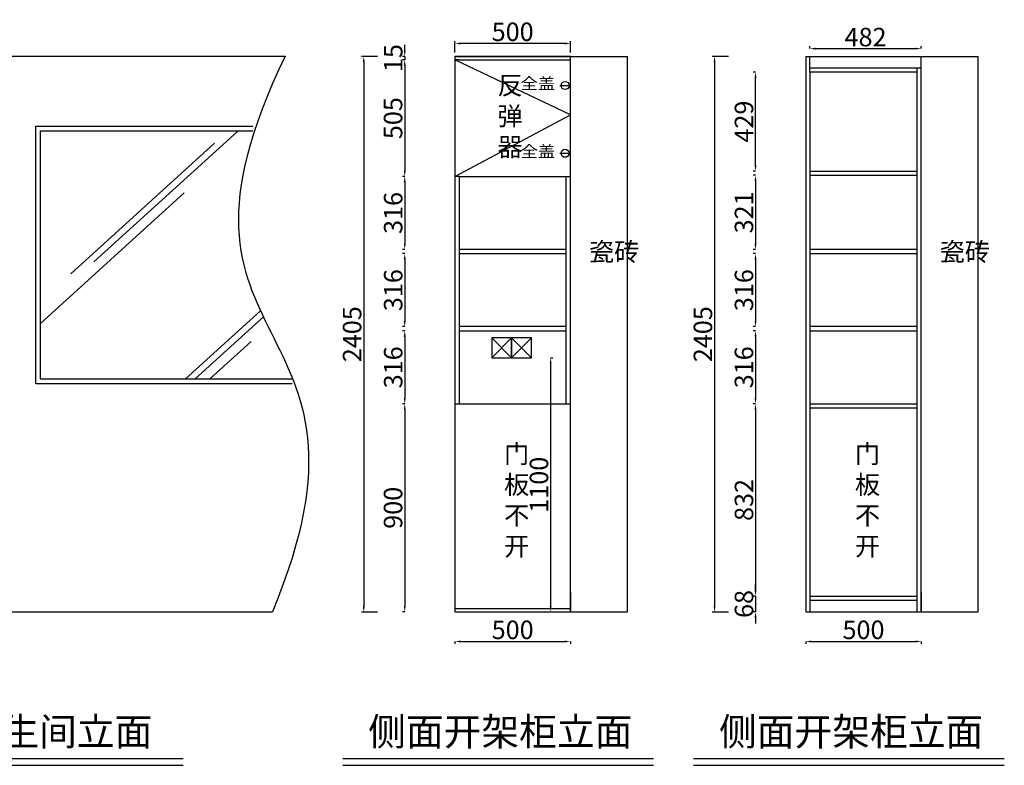
# Model space of a CAD drawing. Units: millimetres. Extents: x 42305 to 63638, y -136002 to -126774.
# Drawn here: x 59376 to 63638, y -134536 to -131310 of the extents above; entities that cross this region are included whole.
import ezdxf
from ezdxf.enums import TextEntityAlignment as Align

# ---------------------------------------------------------------- set-up
doc = ezdxf.new("R2010")
doc.units = ezdxf.units.MM
doc.linetypes.add('ACAD_ISO03W100', pattern=[30, 12, -18])
doc.layers.add('PH-开门线', color=9, linetype='ACAD_ISO03W100', true_color=0x808080)
doc.styles.add('DIM_FONT', font='simhei.ttf', dxfattribs={"width": 0.8, "height": 80})
doc.styles.add('HZ', font='txt')
doc.styles.add('黑体', font='simhei.ttf')
doc.dimstyles.new('DIMN', dxfattribs={"dimtxt": 80, "dimasz": 25, "dimexe": 10, "dimexo": 280, "dimgap": 10, "dimtad": 1, "dimdec": 0, "dimdsep": 46, "dimtxsty": 'DIM_FONT', "dimcen": 100, "dimclrt": 7, "dimadec": 0, "dimazin": 0, "dimtfac": 1, "dimtdec": 0, "dimtix": 1, "dimtmove": 2, "dimatfit": 1, "dimldrblk": 'DOT', "dimfxl": 60, "dimfxlon": 1, "dimtolj": 1, "dimtzin": 0, "dimarcsym": 0})

# ---------------------------------------------------------------- blocks, each defined once
blk = doc.blocks.new('*D4')
at = {"color": 0, "linetype": 'ByBlock', "lineweight": -2, "transparency": 16777216}
for p, q in [((61042.4, -131443.5), (61042.4, -131418.5)), ((61042.4, -131468.5), (61032.4, -131468.5)), ((61042.4, -131483.5), (61032.4, -131483.5)), ((61042.4, -131468.5), (61042.4, -131483.5)), ((61042.4, -131508.5), (61042.4, -131533.5))]:
    blk.add_line(p, q, dxfattribs=at)
at = {"color": 0, "linetype": 'ByBlock', "transparency": 16777216}
for points in [[(61038.2, -131443.5), (61046.5, -131443.5), (61042.4, -131468.5)], [(61038.2, -131508.5), (61046.5, -131508.5), (61042.4, -131483.5)]]:
    blk.add_solid(points, dxfattribs=at)
at = {"layer": 'Defpoints', "color": 0, "linetype": 'ByBlock', "transparency": 16777216}
for p in [(61042.4, -131483.5), (61192.4, -131468.5), (61192.4, -131483.5)]:
    blk.add_point(p, dxfattribs=at)
at = {"color": 7, "linetype": 'ByBlock', "transparency": 16777216, "insert": (60992.4, -131476), "char_height": 80, "attachment_point": 5, "rotation": 90, "style": 'DIM_FONT'}
blk.add_mtext('\\A1;15', dxfattribs=at)
blk = doc.blocks.new('_Dot')
at = {"color": 0, "linetype": 'ByBlock', "lineweight": -2}
blk.add_line((-0.5, 0), (-1, 0), dxfattribs=at)
at = {"color": 0, "linetype": 'ByBlock', "const_width": 0.5}
blk.add_lwpolyline([(-0.25, 0, 1), (0.25, 0, 1)], format="xyb", close=True, dxfattribs=at)
blk = doc.blocks.new('*D5')
at = {"color": 0, "linetype": 'ByBlock', "lineweight": -2, "transparency": 16777216}
for p, q in [((61042.4, -131483.5), (61032.4, -131483.5)), ((61042.4, -131508.5), (61042.4, -131963.2)), ((61042.4, -131988.2), (61032.4, -131988.2))]:
    blk.add_line(p, q, dxfattribs=at)
at = {"color": 0, "linetype": 'ByBlock', "transparency": 16777216}
for points in [[(61038.2, -131508.5), (61046.5, -131508.5), (61042.4, -131483.5)], [(61038.2, -131963.2), (61046.5, -131963.2), (61042.4, -131988.2)]]:
    blk.add_solid(points, dxfattribs=at)
at = {"layer": 'Defpoints', "color": 0, "linetype": 'ByBlock', "transparency": 16777216}
for p in [(61277.5, -131483.5), (61042.4, -131988.2), (61192.4, -131988.2)]:
    blk.add_point(p, dxfattribs=at)
at = {"color": 7, "linetype": 'ByBlock', "transparency": 16777216, "insert": (60991.9, -131735.9), "char_height": 80, "attachment_point": 5, "rotation": 90, "style": 'DIM_FONT'}
blk.add_mtext('\\A1;505', dxfattribs=at)
blk = doc.blocks.new('*D6')
at = {"color": 0, "linetype": 'ByBlock', "lineweight": -2, "transparency": 16777216}
for p, q in [((61042.4, -132972.2), (61032.4, -132972.2)), ((61042.4, -132997.2), (61042.4, -133847.2)), ((61042.4, -133872.2), (61032.4, -133872.2))]:
    blk.add_line(p, q, dxfattribs=at)
at = {"color": 0, "linetype": 'ByBlock', "transparency": 16777216}
for points in [[(61038.2, -132997.2), (61046.5, -132997.2), (61042.4, -132972.2)], [(61038.2, -133847.2), (61046.5, -133847.2), (61042.4, -133872.2)]]:
    blk.add_solid(points, dxfattribs=at)
at = {"layer": 'Defpoints', "color": 0, "linetype": 'ByBlock', "transparency": 16777216}
for p in [(61277.5, -132972.2), (61042.4, -133872.2), (61192.4, -133872.2)]:
    blk.add_point(p, dxfattribs=at)
at = {"color": 7, "linetype": 'ByBlock', "transparency": 16777216, "insert": (60991.9, -133422.2), "char_height": 80, "attachment_point": 5, "rotation": 90, "style": 'DIM_FONT'}
blk.add_mtext('\\A1;900', dxfattribs=at)
blk = doc.blocks.new('*D7')
at = {"color": 0, "linetype": 'ByBlock', "lineweight": -2, "transparency": 16777216}
for p, q in [((61259.5, -131452.1), (61259.5, -131402.8)), ((61734.7, -131412.8), (61284.5, -131412.8)), ((61759.7, -131452.1), (61759.7, -131402.8))]:
    blk.add_line(p, q, dxfattribs=at)
at = {"color": 0, "linetype": 'ByBlock', "transparency": 16777216}
for points in [[(61284.5, -131408.6), (61284.5, -131417), (61259.5, -131412.8)], [(61734.7, -131408.6), (61734.7, -131417), (61759.7, -131412.8)]]:
    blk.add_solid(points, dxfattribs=at)
at = {"layer": 'Defpoints', "color": 0, "linetype": 'ByBlock', "transparency": 16777216}
for p in [(61259.5, -131412.8), (61259.5, -131732.1), (61759.7, -131732.1)]:
    blk.add_point(p, dxfattribs=at)
at = {"color": 7, "linetype": 'ByBlock', "transparency": 16777216, "insert": (61509.6, -131362.3), "char_height": 80, "attachment_point": 5, "style": 'DIM_FONT'}
blk.add_mtext('\\A1;500', dxfattribs=at)
blk = doc.blocks.new('*D14')
at = {"color": 0, "linetype": 'ByBlock', "lineweight": -2, "transparency": 16777216}
for p, q in [((61259.5, -134000.7), (61259.5, -134010.7)), ((61284.5, -134000.7), (61734.7, -134000.7)), ((61759.7, -134000.7), (61759.7, -134010.7))]:
    blk.add_line(p, q, dxfattribs=at)
at = {"color": 0, "linetype": 'ByBlock', "transparency": 16777216}
for points in [[(61284.5, -133996.5), (61284.5, -134004.8), (61259.5, -134000.7)], [(61734.7, -133996.5), (61734.7, -134004.8), (61759.7, -134000.7)]]:
    blk.add_solid(points, dxfattribs=at)
at = {"layer": 'Defpoints', "color": 0, "linetype": 'ByBlock', "transparency": 16777216}
for p in [(61259.5, -133872.2), (61759.7, -133872.2), (61759.7, -134000.7)]:
    blk.add_point(p, dxfattribs=at)
at = {"color": 7, "linetype": 'ByBlock', "transparency": 16777216, "insert": (61509.6, -133950.2), "char_height": 80, "attachment_point": 5, "style": 'DIM_FONT'}
blk.add_mtext('\\A1;500', dxfattribs=at)
blk = doc.blocks.new('*D23')
at = {"color": 0, "linetype": 'ByBlock', "lineweight": -2, "transparency": 16777216}
for p, q in [((60925, -131468.5), (60855, -131468.5)), ((60865, -131493.5), (60865, -133848.2)), ((60925, -133873.2), (60855, -133873.2))]:
    blk.add_line(p, q, dxfattribs=at)
at = {"color": 0, "linetype": 'ByBlock', "transparency": 16777216}
for points in [[(60860.8, -131493.5), (60869.2, -131493.5), (60865, -131468.5)], [(60860.8, -133848.2), (60869.2, -133848.2), (60865, -133873.2)]]:
    blk.add_solid(points, dxfattribs=at)
at = {"layer": 'Defpoints', "color": 0, "linetype": 'ByBlock', "transparency": 16777216}
for p in [(61259.5, -131468.5), (60865, -133873.2), (61259.5, -133873.2)]:
    blk.add_point(p, dxfattribs=at)
at = {"color": 7, "linetype": 'ByBlock', "transparency": 16777216, "insert": (60814.6, -132670.9), "char_height": 80, "attachment_point": 5, "rotation": 90, "style": 'DIM_FONT'}
blk.add_mtext('\\A1;2405', dxfattribs=at)
blk = doc.blocks.new('*D25')
at = {"color": 0, "linetype": 'ByBlock', "lineweight": -2, "transparency": 16777216}
for p, q in [((62560.9, -132972.2), (62550.9, -132972.2)), ((62560.9, -132997.2), (62560.9, -133779.2)), ((62560.9, -133804.2), (62550.9, -133804.2))]:
    blk.add_line(p, q, dxfattribs=at)
at = {"color": 0, "linetype": 'ByBlock', "transparency": 16777216}
for points in [[(62556.8, -132997.2), (62565.1, -132997.2), (62560.9, -132972.2)], [(62556.8, -133779.2), (62565.1, -133779.2), (62560.9, -133804.2)]]:
    blk.add_solid(points, dxfattribs=at)
at = {"layer": 'Defpoints', "color": 0, "linetype": 'ByBlock', "transparency": 16777216}
for p in [(62796.1, -132972.2), (62560.9, -133804.2), (62796.1, -133804.2)]:
    blk.add_point(p, dxfattribs=at)
at = {"color": 7, "linetype": 'ByBlock', "transparency": 16777216, "insert": (62510.9, -133388.2), "char_height": 80, "attachment_point": 5, "rotation": 90, "style": 'DIM_FONT'}
blk.add_mtext('\\A1;832', dxfattribs=at)
blk = doc.blocks.new('*D26')
at = {"color": 0, "linetype": 'ByBlock', "lineweight": -2, "transparency": 16777216}
for p, q in [((62778.1, -134000.7), (62778.1, -134010.7)), ((62803.1, -134000.7), (63253.3, -134000.7)), ((63278.3, -134000.7), (63278.3, -134010.7))]:
    blk.add_line(p, q, dxfattribs=at)
at = {"color": 0, "linetype": 'ByBlock', "transparency": 16777216}
for points in [[(62803.1, -133996.5), (62803.1, -134004.8), (62778.1, -134000.7)], [(63253.3, -133996.5), (63253.3, -134004.8), (63278.3, -134000.7)]]:
    blk.add_solid(points, dxfattribs=at)
at = {"layer": 'Defpoints', "color": 0, "linetype": 'ByBlock', "transparency": 16777216}
for p in [(62778.1, -133872.2), (63278.3, -133872.2), (63278.3, -134000.7)]:
    blk.add_point(p, dxfattribs=at)
at = {"color": 7, "linetype": 'ByBlock', "transparency": 16777216, "insert": (63028.2, -133950.2), "char_height": 80, "attachment_point": 5, "style": 'DIM_FONT'}
blk.add_mtext('\\A1;500', dxfattribs=at)
blk = doc.blocks.new('*D27')
at = {"color": 0, "linetype": 'ByBlock', "lineweight": -2, "transparency": 16777216}
for p, q in [((62443.6, -131468.5), (62373.6, -131468.5)), ((62383.6, -131493.5), (62383.6, -133848.2)), ((62443.6, -133873.2), (62373.6, -133873.2))]:
    blk.add_line(p, q, dxfattribs=at)
at = {"color": 0, "linetype": 'ByBlock', "transparency": 16777216}
for points in [[(62379.4, -131493.5), (62387.7, -131493.5), (62383.6, -131468.5)], [(62379.4, -133848.2), (62387.7, -133848.2), (62383.6, -133873.2)]]:
    blk.add_solid(points, dxfattribs=at)
at = {"layer": 'Defpoints', "color": 0, "linetype": 'ByBlock', "transparency": 16777216}
for p in [(62778.1, -131468.5), (62383.6, -133873.2), (62778.1, -133873.2)]:
    blk.add_point(p, dxfattribs=at)
at = {"color": 7, "linetype": 'ByBlock', "transparency": 16777216, "insert": (62333.1, -132670.9), "char_height": 80, "attachment_point": 5, "rotation": 90, "style": 'DIM_FONT'}
blk.add_mtext('\\A1;2405', dxfattribs=at)
blk = doc.blocks.new('5M')
at = {"color": 6}
blk.add_line((1576647.3, -387821.1), (1576692.3, -387821.1), dxfattribs=at)
blk.add_circle((1576669.8, -387821.1), 17.5, dxfattribs=at)
blk = doc.blocks.new('*D38')
at = {"color": 0, "linetype": 'ByBlock', "lineweight": -2, "transparency": 16777216}
for p, q in [((61042.4, -131988.2), (61032.4, -131988.2)), ((61042.4, -132013.2), (61042.4, -132279.2)), ((61042.4, -132304.2), (61032.4, -132304.2))]:
    blk.add_line(p, q, dxfattribs=at)
at = {"color": 0, "linetype": 'ByBlock', "transparency": 16777216}
for points in [[(61038.2, -132013.2), (61046.5, -132013.2), (61042.4, -131988.2)], [(61038.2, -132279.2), (61046.5, -132279.2), (61042.4, -132304.2)]]:
    blk.add_solid(points, dxfattribs=at)
at = {"layer": 'Defpoints', "color": 0, "linetype": 'ByBlock', "transparency": 16777216}
for p in [(61192.4, -131988.2), (61042.4, -132304.2), (61192.4, -132304.2)]:
    blk.add_point(p, dxfattribs=at)
at = {"color": 7, "linetype": 'ByBlock', "transparency": 16777216, "insert": (60992.4, -132146.2), "char_height": 80, "attachment_point": 5, "rotation": 90, "style": 'DIM_FONT'}
blk.add_mtext('\\A1;316', dxfattribs=at)
blk = doc.blocks.new('*D39')
at = {"color": 0, "linetype": 'ByBlock', "lineweight": -2, "transparency": 16777216}
for p, q in [((61042.4, -132322.2), (61032.4, -132322.2)), ((61042.4, -132347.2), (61042.4, -132613.2)), ((61042.4, -132638.2), (61032.4, -132638.2))]:
    blk.add_line(p, q, dxfattribs=at)
at = {"color": 0, "linetype": 'ByBlock', "transparency": 16777216}
for points in [[(61038.2, -132347.2), (61046.5, -132347.2), (61042.4, -132322.2)], [(61038.2, -132613.2), (61046.5, -132613.2), (61042.4, -132638.2)]]:
    blk.add_solid(points, dxfattribs=at)
at = {"layer": 'Defpoints', "color": 0, "linetype": 'ByBlock', "transparency": 16777216}
for p in [(61192.4, -132322.2), (61042.4, -132638.2), (61192.4, -132638.2)]:
    blk.add_point(p, dxfattribs=at)
at = {"color": 7, "linetype": 'ByBlock', "transparency": 16777216, "insert": (60992.4, -132480.2), "char_height": 80, "attachment_point": 5, "rotation": 90, "style": 'DIM_FONT'}
blk.add_mtext('\\A1;316', dxfattribs=at)
blk = doc.blocks.new('*D40')
at = {"color": 0, "linetype": 'ByBlock', "lineweight": -2, "transparency": 16777216}
for p, q in [((61042.4, -132656.2), (61032.4, -132656.2)), ((61042.4, -132681.2), (61042.4, -132947.2)), ((61042.4, -132972.2), (61032.4, -132972.2))]:
    blk.add_line(p, q, dxfattribs=at)
at = {"color": 0, "linetype": 'ByBlock', "transparency": 16777216}
for points in [[(61038.2, -132681.2), (61046.5, -132681.2), (61042.4, -132656.2)], [(61038.2, -132947.2), (61046.5, -132947.2), (61042.4, -132972.2)]]:
    blk.add_solid(points, dxfattribs=at)
at = {"layer": 'Defpoints', "color": 0, "linetype": 'ByBlock', "transparency": 16777216}
for p in [(61192.4, -132656.2), (61042.4, -132972.2), (61192.4, -132972.2)]:
    blk.add_point(p, dxfattribs=at)
at = {"color": 7, "linetype": 'ByBlock', "transparency": 16777216, "insert": (60992.4, -132814.2), "char_height": 80, "attachment_point": 5, "rotation": 90, "style": 'DIM_FONT'}
blk.add_mtext('\\A1;316', dxfattribs=at)
blk = doc.blocks.new('*D41')
at = {"color": 0, "linetype": 'ByBlock', "lineweight": -2, "transparency": 16777216}
for p, q in [((62560.8, -131983.2), (62550.8, -131983.2)), ((62560.8, -132008.2), (62560.8, -132279.2)), ((62560.8, -132304.2), (62550.8, -132304.2))]:
    blk.add_line(p, q, dxfattribs=at)
at = {"color": 0, "linetype": 'ByBlock', "transparency": 16777216}
for points in [[(62556.7, -132008.2), (62565, -132008.2), (62560.8, -131983.2)], [(62556.7, -132279.2), (62565, -132279.2), (62560.8, -132304.2)]]:
    blk.add_solid(points, dxfattribs=at)
at = {"layer": 'Defpoints', "color": 0, "linetype": 'ByBlock', "transparency": 16777216}
for p in [(62710.8, -131983.2), (62560.8, -132304.2), (62710.8, -132304.2)]:
    blk.add_point(p, dxfattribs=at)
at = {"color": 7, "linetype": 'ByBlock', "transparency": 16777216, "insert": (62510.8, -132143.7), "char_height": 80, "attachment_point": 5, "rotation": 90, "style": 'DIM_FONT'}
blk.add_mtext('\\A1;321', dxfattribs=at)
blk = doc.blocks.new('*D42')
at = {"color": 0, "linetype": 'ByBlock', "lineweight": -2, "transparency": 16777216}
for p, q in [((62560.8, -132322.2), (62550.8, -132322.2)), ((62560.8, -132347.2), (62560.8, -132613.2)), ((62560.8, -132638.2), (62550.8, -132638.2))]:
    blk.add_line(p, q, dxfattribs=at)
at = {"color": 0, "linetype": 'ByBlock', "transparency": 16777216}
for points in [[(62556.7, -132347.2), (62565, -132347.2), (62560.8, -132322.2)], [(62556.7, -132613.2), (62565, -132613.2), (62560.8, -132638.2)]]:
    blk.add_solid(points, dxfattribs=at)
at = {"layer": 'Defpoints', "color": 0, "linetype": 'ByBlock', "transparency": 16777216}
for p in [(62710.8, -132322.2), (62560.8, -132638.2), (62710.8, -132638.2)]:
    blk.add_point(p, dxfattribs=at)
at = {"color": 7, "linetype": 'ByBlock', "transparency": 16777216, "insert": (62510.8, -132480.2), "char_height": 80, "attachment_point": 5, "rotation": 90, "style": 'DIM_FONT'}
blk.add_mtext('\\A1;316', dxfattribs=at)
blk = doc.blocks.new('*D43')
at = {"color": 0, "linetype": 'ByBlock', "lineweight": -2, "transparency": 16777216}
for p, q in [((62560.8, -132656.2), (62550.8, -132656.2)), ((62560.8, -132681.2), (62560.8, -132947.2)), ((62560.8, -132972.2), (62550.8, -132972.2))]:
    blk.add_line(p, q, dxfattribs=at)
at = {"color": 0, "linetype": 'ByBlock', "transparency": 16777216}
for points in [[(62556.7, -132681.2), (62565, -132681.2), (62560.8, -132656.2)], [(62556.7, -132947.2), (62565, -132947.2), (62560.8, -132972.2)]]:
    blk.add_solid(points, dxfattribs=at)
at = {"layer": 'Defpoints', "color": 0, "linetype": 'ByBlock', "transparency": 16777216}
for p in [(62710.8, -132656.2), (62560.8, -132972.2), (62710.8, -132972.2)]:
    blk.add_point(p, dxfattribs=at)
at = {"color": 7, "linetype": 'ByBlock', "transparency": 16777216, "insert": (62510.8, -132814.2), "char_height": 80, "attachment_point": 5, "rotation": 90, "style": 'DIM_FONT'}
blk.add_mtext('\\A1;316', dxfattribs=at)
blk = doc.blocks.new('*D44')
at = {"color": 0, "linetype": 'ByBlock', "lineweight": -2, "transparency": 16777216}
for p, q in [((62560.8, -131536.5), (62550.8, -131536.5)), ((62560.8, -131940.2), (62560.8, -131561.5)), ((62560.8, -131965.2), (62550.8, -131965.2))]:
    blk.add_line(p, q, dxfattribs=at)
at = {"color": 0, "linetype": 'ByBlock', "transparency": 16777216}
for points in [[(62556.7, -131561.5), (62565, -131561.5), (62560.8, -131536.5)], [(62556.7, -131940.2), (62565, -131940.2), (62560.8, -131965.2)]]:
    blk.add_solid(points, dxfattribs=at)
at = {"layer": 'Defpoints', "color": 0, "linetype": 'ByBlock', "transparency": 16777216}
for p in [(62560.8, -131536.5), (62796.1, -131536.5), (62796.1, -131965.2)]:
    blk.add_point(p, dxfattribs=at)
at = {"color": 7, "linetype": 'ByBlock', "transparency": 16777216, "insert": (62510.8, -131750.9), "char_height": 80, "attachment_point": 5, "rotation": 90, "style": 'DIM_FONT'}
blk.add_mtext('\\A1;429', dxfattribs=at)
blk = doc.blocks.new('*D51')
at = {"color": 0, "linetype": 'ByBlock', "lineweight": -2, "transparency": 16777216}
for p, q in [((62796.1, -131435.1), (62796.1, -131425.1)), ((62821.1, -131435.1), (63253.3, -131435.1)), ((63278.3, -131435.1), (63278.3, -131425.1))]:
    blk.add_line(p, q, dxfattribs=at)
at = {"color": 0, "linetype": 'ByBlock', "transparency": 16777216}
for points in [[(62821.1, -131431), (62821.1, -131439.3), (62796.1, -131435.1)], [(63253.3, -131431), (63253.3, -131439.3), (63278.3, -131435.1)]]:
    blk.add_solid(points, dxfattribs=at)
at = {"layer": 'Defpoints', "color": 0, "linetype": 'ByBlock', "transparency": 16777216}
for p in [(63278.3, -131435.1), (62796.1, -131468.5), (63278.3, -131468.5)]:
    blk.add_point(p, dxfattribs=at)
at = {"color": 7, "linetype": 'ByBlock', "transparency": 16777216, "insert": (63037.2, -131385.1), "char_height": 80, "attachment_point": 5, "style": 'DIM_FONT'}
blk.add_mtext('\\A1;482', dxfattribs=at)
blk = doc.blocks.new('*D52')
at = {"color": 0, "linetype": 'ByBlock', "lineweight": -2, "transparency": 16777216}
for p, q in [((62560.9, -133779.2), (62560.9, -133754.2)), ((62560.9, -133804.2), (62550.9, -133804.2)), ((62560.9, -133804.2), (62560.9, -133872.2)), ((62560.9, -133872.2), (62550.9, -133872.2)), ((62560.9, -133897.2), (62560.9, -133922.2))]:
    blk.add_line(p, q, dxfattribs=at)
at = {"color": 0, "linetype": 'ByBlock', "transparency": 16777216}
for points in [[(62556.8, -133779.2), (62565.1, -133779.2), (62560.9, -133804.2)], [(62556.8, -133897.2), (62565.1, -133897.2), (62560.9, -133872.2)]]:
    blk.add_solid(points, dxfattribs=at)
at = {"layer": 'Defpoints', "color": 0, "linetype": 'ByBlock', "transparency": 16777216}
for p in [(62796.1, -133804.2), (62560.9, -133872.2), (62796.1, -133872.2)]:
    blk.add_point(p, dxfattribs=at)
at = {"color": 7, "linetype": 'ByBlock', "transparency": 16777216, "insert": (62510.9, -133838.2), "char_height": 80, "attachment_point": 5, "rotation": 90, "style": 'DIM_FONT'}
blk.add_mtext('\\A1;68', dxfattribs=at)
blk = doc.blocks.new('*D53')
at = {"color": 0, "linetype": 'ByBlock', "lineweight": -2, "transparency": 16777216}
for p, q in [((61674, -132772.5), (61684, -132772.5)), ((61674, -132797.5), (61674, -133847.2)), ((61674, -133872.2), (61684, -133872.2))]:
    blk.add_line(p, q, dxfattribs=at)
at = {"color": 0, "linetype": 'ByBlock', "transparency": 16777216}
for points in [[(61669.8, -132797.5), (61678.1, -132797.5), (61674, -132772.5)], [(61669.8, -133847.2), (61678.1, -133847.2), (61674, -133872.2)]]:
    blk.add_solid(points, dxfattribs=at)
at = {"layer": 'Defpoints', "color": 0, "linetype": 'ByBlock', "transparency": 16777216}
for p in [(61591, -132772.5), (61591, -133872.2), (61674, -133872.2)]:
    blk.add_point(p, dxfattribs=at)
at = {"color": 7, "linetype": 'ByBlock', "transparency": 16777216, "insert": (61623.5, -133322.4), "char_height": 80, "attachment_point": 5, "rotation": 90, "style": 'DIM_FONT'}
blk.add_mtext('\\A1;1100', dxfattribs=at)

msp = doc.modelspace()

# ---------------------------------------------------------------- linework, layer by layer
at = {"color": 1, "linetype": 'ByBlock'}
for p, q in [((58387.7, -131467.5), (60525.5, -131467.5)), ((61259.5, -131468.5), (62006.7, -131468.5)), ((62006.7, -133872.2), (62006.7, -131468.5)), ((62778.1, -131468.5), (63525.3, -131468.5)), ((63278.3, -133872.2), (63278.3, -131468.5)), ((63525.3, -133872.2), (63525.3, -131468.5)), ((58387.7, -133872.2), (60469.9, -133872.2)), ((61259.5, -133872.2), (62006.7, -133872.2)), ((62778.1, -133872.2), (63525.3, -133872.2))]:
    msp.add_line(p, q, dxfattribs=at)
at = {"color": 43}
for p, q in [((61277.5, -131483.5), (61259.5, -131483.5)), ((61277.5, -131483.5), (61741.7, -131483.5)), ((61741.7, -131483.5), (61759.7, -131483.5)), ((62796.1, -131536.5), (62796.1, -131468.5)), ((62796.1, -131518.5), (63278.3, -131518.5)), ((63260.3, -131536.5), (63260.3, -131518.5)), ((61277.5, -131988.2), (61259.5, -131988.2)), ((61277.5, -131988.2), (61741.7, -131988.2)), ((61741.7, -131988.2), (61759.7, -131988.2)), ((62796.1, -131965.2), (63260.3, -131965.2)), ((62796.1, -131983.2), (63260.3, -131983.2)), ((61741.7, -132304.2), (61277.5, -132304.2)), ((61277.5, -132322.2), (61741.7, -132322.2)), ((63260.3, -132304.2), (62796.1, -132304.2)), ((62796.1, -132322.2), (63260.3, -132322.2)), ((61741.7, -132638.2), (61277.5, -132638.2)), ((61277.5, -132656.2), (61741.7, -132656.2)), ((63260.3, -132638.2), (62796.1, -132638.2)), ((62796.1, -132656.2), (63260.3, -132656.2)), ((61259.5, -132972.2), (61759.7, -132972.2)), ((62796.1, -132972.2), (63260.3, -132972.2)), ((62796.1, -132990.2), (63260.3, -132990.2)), ((61259.5, -133804.2), (61259.5, -133872.2)), ((61759.7, -133788.2), (61759.7, -133872.2)), ((62778.1, -133804.2), (62778.1, -133872.2)), ((63278.3, -133788.2), (63278.3, -133872.2))]:
    msp.add_line(p, q, dxfattribs=at)
at = {"color": 252, "linetype": 'ByBlock'}
for p, q in [((59696.3, -132358.2), (60317.9, -131793.6)), ((59597.6, -132409), (60219.2, -131844.4)), ((59466.2, -132624.1), (60087.8, -132059.5)), ((60091.4, -132866.1), (60417.7, -132569.7)), ((60134.1, -132866.1), (60430.2, -132597.2)), ((60196.7, -132866.1), (60377.6, -132701.8))]:
    msp.add_line(p, q, dxfattribs=at)
at = {"color": 2, "linetype": 'ByBlock'}
for p, q in [((61419, -132772.5), (61505, -132686.5)), ((61505, -132772.5), (61419, -132686.5)), ((61505, -132772.5), (61591, -132686.5)), ((61591, -132772.5), (61505, -132686.5))]:
    msp.add_line(p, q, dxfattribs=at)
at = {"linetype": 'ByBlock'}
for p, q in [((58483, -134507.7), (60083.8, -134507.7)), ((60774.1, -134507.7), (62119.2, -134507.7)), ((62292.7, -134507.7), (63637.7, -134507.7)), ((58483, -134536.4), (60083.8, -134536.4)), ((60774.1, -134536.4), (62119.2, -134536.4)), ((62292.7, -134536.4), (63637.7, -134536.4))]:
    msp.add_line(p, q, dxfattribs=at)
at = {"color": 43}
for points in [[(61259.5, -131468.5), (61259.5, -131468.5), (61259.5, -133804.2)], [(61759.7, -133804.2), (61759.7, -131468.5), (61259.5, -131468.5)], [(61759.7, -133872.2), (61759.7, -131468.5)], [(62778.1, -131468.5), (62778.1, -131468.5), (62778.1, -133804.2)], [(63278.3, -133804.2), (63278.3, -131518.5), (63278.3, -131518.5)], [(63278.3, -133872.2), (63278.3, -131518.5)], [(63260.3, -133872.2), (63260.3, -131536.5), (62796.1, -131536.5), (62796.1, -133872.2)], [(61277.5, -131988.2), (61277.5, -132972.2)], [(61741.7, -132972.2), (61741.7, -131988.2)], [(62796.1, -133804.2), (63260.3, -133804.2)], [(62796.1, -133822.2), (63260.3, -133822.2)], [(61259.5, -133857.2), (61759.7, -133857.2)]]:
    msp.add_lwpolyline(points, dxfattribs=at)
at = {"color": 252, "linetype": 'ByBlock'}
for points in [[(60554.9, -132886.1), (59446.2, -132886.1), (59446.2, -131770.6), (60384.8, -131770.6)], [(60554.9, -132866.1), (59466.2, -132866.1), (59466.2, -131790.6), (60384.8, -131790.6)]]:
    msp.add_lwpolyline(points, dxfattribs=at)
at = {"color": 2, "linetype": 'ByBlock'}
for points in [[(61419, -132772.5), (61505, -132772.5), (61505, -132686.5), (61419, -132686.5)], [(61505, -132772.5), (61591, -132772.5), (61591, -132686.5), (61505, -132686.5)]]:
    msp.add_lwpolyline(points, close=True, dxfattribs=at)
at = {"color": 1, "linetype": 'ByBlock'}
msp.add_open_spline([(60525.5, -131467.5), (59883, -132783.8), (61022.5, -132540.2), (60469.9, -133872.2)], degree=3, dxfattribs=at)
msp.add_open_spline([(60525.5, -131467.5), (59883, -132783.8), (61022.5, -132540.2), (60469.9, -133872.2)], degree=3, dxfattribs=at)
at = {"layer": 'PH-开门线', "linetype": 'ByBlock'}
msp.add_lwpolyline([(61259.5, -131988.2), (61759.7, -131721), (61259.5, -131483.5)], dxfattribs=at)

# ---------------------------------------------------------------- block references
at = {"color": 137, "rotation": 359.9999996583961}
for p in [(-1514933.3, 256226.6), (-1514933.3, 255933.2)]:
    msp.add_blockref('5M', p, dxfattribs=at)

# ---------------------------------------------------------------- texts
at = {"linetype": 'ByBlock', "style": '黑体'}
for s, p in [('二楼卫生间立面', (59949.9, -134450.7)), ('侧面开架柜立面', (62027.8, -134450.7)), ('侧面开架柜立面', (63546.4, -134450.7))]:
    msp.add_text(s, height=119.75, dxfattribs=at).set_placement(p, align=Align.RIGHT)
at = {"linetype": 'ByBlock', "char_height": 80, "attachment_point": 1, "style": 'DIM_FONT'}
for s, width, insert in [('\\P反\\P弹\\P器', 185.155, (61444, -131420.3)), ('瓷砖', 80, (61840.2, -132274.1)), ('瓷砖', 80, (63358, -132274.1)), ('门\\P板\\P不\\P开', 185.155, (61472.4, -133148.7)), ('门\\P板\\P不\\P开', 185.155, (62991, -133148.7))]:
    msp.add_mtext_dynamic_manual_height_columns(s, width=width, gutter_width=400, heights=[862.5], dxfattribs=dict(at, insert=insert))
at = {"color": 137, "char_height": 49.691, "width": 1345.583, "attachment_point": 3, "rotation": 360, "style": 'HZ'}
for insert in [(61693.3, -131561.3), (61693.3, -131854.7)]:
    msp.add_mtext('{\\fSimSun|b0|i0|c134|p54;\\W1.1;\\T0.85;\\C4;全盖}', dxfattribs=dict(at, insert=insert))

# ---------------------------------------------------------------- dimensions: what is measured, and where the dimension line sits
at = {"linetype": 'ByBlock'}
for base, p1, p2, picture, middle in [((61259.5, -131412.8), (61759.7, -131732.1), (61259.5, -131732.1), '*D7', (61509.6, -131362.3)), ((63278.3, -131435.1), (62796.1, -131468.5), (63278.3, -131468.5), '*D51', (63037.2, -131385.1)), ((61759.7, -134000.7), (61259.5, -133872.2), (61759.7, -133872.2), '*D14', (61509.6, -133950.2)), ((63278.3, -134000.7), (62778.1, -133872.2), (63278.3, -133872.2), '*D26', (63028.2, -133950.2))]:
    dim = msp.add_linear_dim(base=base, p1=p1, p2=p2, dimstyle='DIMN', dxfattribs=at)
    dim.commit()
    dim.dimension.update_dxf_attribs({"geometry": picture, "text_midpoint": middle})
for base, p1, p2, picture, middle in [((61042.4, -131483.5), (61192.4, -131468.5), (61192.4, -131483.5), '*D4', (60992.4, -131476)), ((60865, -133873.2), (61259.5, -131468.5), (61259.5, -133873.2), '*D23', (60814.6, -132670.9)), ((61042.4, -131988.2), (61277.5, -131483.5), (61192.4, -131988.2), '*D5', (60991.9, -131735.9)), ((62383.6, -133873.2), (62778.1, -131468.5), (62778.1, -133873.2), '*D27', (62333.1, -132670.9)), ((62560.8, -131536.5), (62796.1, -131965.2), (62796.1, -131536.5), '*D44', (62510.8, -131750.9)), ((61042.4, -132304.2), (61192.4, -131988.2), (61192.4, -132304.2), '*D38', (60992.4, -132146.2)), ((62560.8, -132304.2), (62710.8, -131983.2), (62710.8, -132304.2), '*D41', (62510.8, -132143.7)), ((61042.4, -132638.2), (61192.4, -132322.2), (61192.4, -132638.2), '*D39', (60992.4, -132480.2)), ((62560.8, -132638.2), (62710.8, -132322.2), (62710.8, -132638.2), '*D42', (62510.8, -132480.2)), ((61042.4, -132972.2), (61192.4, -132656.2), (61192.4, -132972.2), '*D40', (60992.4, -132814.2)), ((62560.8, -132972.2), (62710.8, -132656.2), (62710.8, -132972.2), '*D43', (62510.8, -132814.2)), ((61674, -133872.2), (61591, -132772.5), (61591, -133872.2), '*D53', (61623.5, -133322.4)), ((61042.4, -133872.2), (61277.5, -132972.2), (61192.4, -133872.2), '*D6', (60991.9, -133422.2)), ((62560.9, -133804.2), (62796.1, -132972.2), (62796.1, -133804.2), '*D25', (62510.9, -133388.2)), ((62560.9, -133872.2), (62796.1, -133804.2), (62796.1, -133872.2), '*D52', (62510.9, -133838.2))]:
    dim = msp.add_linear_dim(base=base, p1=p1, p2=p2, angle=90, dimstyle='DIMN', dxfattribs=at)
    dim.commit()
    dim.dimension.update_dxf_attribs({"geometry": picture, "text_midpoint": middle})

doc.saveas('drawing.dxf')
